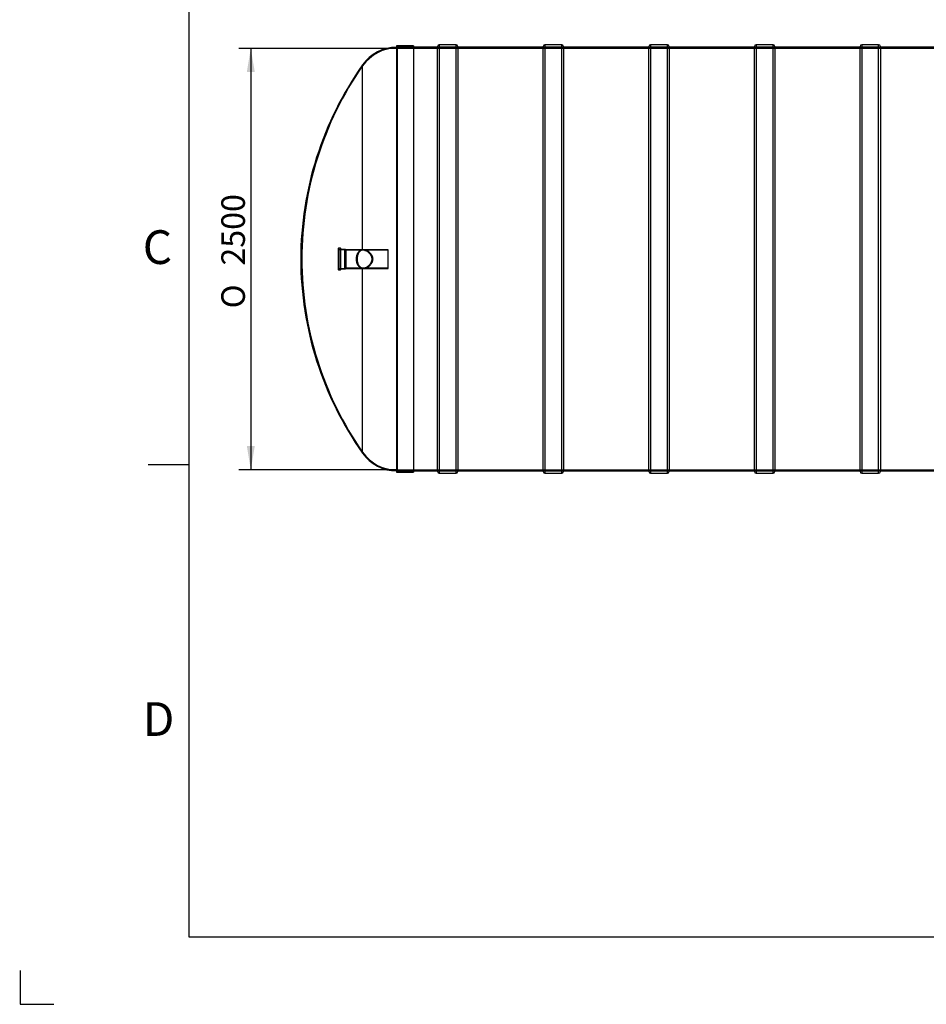
# Model space of a CAD drawing. Units: millimetres. Extents: x 0 to 420, y -1 to 296.
# Drawn here: x 0 to 135, y -1 to 145 of the extents above; entities that cross this region are included whole.
import ezdxf
from ezdxf import colors
from ezdxf.entities.mleader import LeaderData, LeaderLine
from ezdxf.enums import TextEntityAlignment as Align
from ezdxf.lldxf.tags import DXFTag
from ezdxf.math import Vec2, Vec3

# ---------------------------------------------------------------- set-up
doc = ezdxf.new("R2010")
doc.units = ezdxf.units.MM
for name, color, linetype in [('2389.001', 7, 'Continuous'), ('2500_RIBI', 7, 'Continuous'), ('ByBlock', 7, 'Continuous'), ('Default', 7, 'Continuous'), ('MUHVTORU_110_L_3', 7, 'Continuous'), ('SILINDER_2500_40', 7, 'Continuous')]:
    doc.layers.add(name, color=color, linetype=linetype)
doc.styles.add('SEACAD_Solid_Edge_ISO', font='seiso.ttf')
doc.styles.add('SEACAD_Solid_Edge_ISO1_Symbols', font='semeci1.ttf')
tags = doc.linetypes.add('HIDDEN2', pattern=[4.7625, 3.175, -1.5875]).pattern_tags.tags
tags[6:7] = [DXFTag(74, 4), DXFTag(75, 0), DXFTag(340, '0'), DXFTag(46, 0.0), DXFTag(50, 0.0), DXFTag(44, 0.0), DXFTag(45, 0.0)]
tags[4:5] = [DXFTag(74, 4), DXFTag(75, 0), DXFTag(340, '0'), DXFTag(46, 0.0), DXFTag(50, 0.0), DXFTag(44, 0.0), DXFTag(45, 0.0)]
doc.dimstyles.new('ISO', dxfattribs={"dimtxt": 3.5, "dimasz": 3.5, "dimexe": 1.75, "dimexo": 0, "dimgap": 0.875, "dimtad": 1, "dimdec": 0, "dimlfac": 40, "dimtxsty": 'SEACAD_Solid_Edge_ISO', "dimblk1": '_SE_FILLED', "dimblk2": '_SE_FILLED', "dimsah": 1, "dimcen": 1.75, "dimadec": 0, "dimazin": 0, "dimtfac": 0.5, "dimtdec": 1, "dimtmove": 0, "dimatfit": 3, "dimfxl": 1, "dimarcsym": 0})

# ---------------------------------------------------------------- blocks, each defined once
blk = doc.blocks.new('_DOT')
at = {"color": 0}
blk.add_line((0, 0), (-1, 0), dxfattribs=at)
at = {"color": 0, "const_width": 0.333}
blk.add_lwpolyline([(-0.1665, 0, 1), (0.1665, 0, 1)], format="xyb", close=True, dxfattribs=at)
blk = doc.blocks.new('SE1')
at = {"layer": '2389.001', "color": 7, "linetype": 'Continuous'}
for p, q in [((55.95, 141.49), (55.95, 78.26)), ((58.45, 141.49), (55.95, 141.49)), ((58.45, 141.49), (58.45, 78.26)), ((50.9, 111.25), (50.9, 138.67)), ((50.9, 81.08), (50.9, 108.5)), ((55.95, 78.26), (58.45, 78.26))]:
    blk.add_line(p, q, dxfattribs=at)
at = {"layer": '2389.001', "color": 7, "linetype": 'HIDDEN2'}
for p, q in [((56.02, 141.31), (56.02, 78.44)), ((58.45, 141.31), (56.02, 141.31)), ((51.05, 111.25), (50.94, 111.25)), ((50.94, 108.5), (51.05, 108.5)), ((56.02, 78.44), (58.45, 78.44))]:
    blk.add_line(p, q, dxfattribs=at)
at = {"layer": '2389.001', "color": 7, "linetype": 'Continuous'}
for centre, radius, start, end in [((56, 135.06), 6.25, 90.4869, 144.7016), ((91.71, 109.78), 50, 144.7016, 179.8866), ((91.71, 109.98), 50, 180.1134, 215.2984), ((56, 84.7), 6.25, 215.2984, 269.5131)]:
    blk.add_arc(centre, radius, start, end, dxfattribs=at)
at = {"layer": '2389.001', "color": 7, "linetype": 'HIDDEN2'}
for centre, radius, start, end in [((56.02, 134.94), 6.25, 90, 145.0503), ((91.88, 109.88), 50, 145.0503, 180), ((91.88, 109.88), 50, 180, 214.9497), ((56.02, 84.81), 6.25, 214.9497, 270)]:
    blk.add_arc(centre, radius, start, end, dxfattribs=at)
for points, knots in [([(50.9, 108.5), (50.79, 108.51), (50.68, 108.54), (50.52, 108.63), (50.46, 108.67), (50.37, 108.76), (50.32, 108.81), (50.25, 108.9), (50.23, 108.94), (50.19, 109), (50.17, 109.04), (50.13, 109.11), (50.12, 109.15), (50.08, 109.23), (50.07, 109.27), (50.03, 109.4), (50.01, 109.49), (49.98, 109.68), (49.97, 109.77), (49.97, 109.92), (49.97, 109.97), (49.98, 110.07), (49.99, 110.11), (50.01, 110.26), (50.03, 110.35), (50.07, 110.48), (50.08, 110.52), (50.11, 110.6), (50.13, 110.64), (50.19, 110.75), (50.23, 110.82), (50.32, 110.94), (50.36, 110.99), (50.46, 111.08), (50.51, 111.12), (50.67, 111.21), (50.79, 111.24), (50.9, 111.25)], [0, 0, 0, 0, 0.125, 0.125, 0.1875, 0.1875, 0.25, 0.25, 0.28125, 0.28125, 0.3125, 0.3125, 0.34375, 0.34375, 0.375, 0.375, 0.4375, 0.4375, 0.5, 0.5, 0.53125, 0.53125, 0.5625, 0.5625, 0.625, 0.625, 0.65625, 0.65625, 0.6875, 0.6875, 0.75, 0.75, 0.8125, 0.8125, 0.875, 0.875, 1, 1, 1, 1]), ([(50.9, 111.24), (50.8, 111.22), (50.7, 111.17), (50.56, 111.07), (50.51, 111.03), (50.42, 110.93), (50.38, 110.88), (50.3, 110.76), (50.27, 110.7), (50.2, 110.56), (50.18, 110.48), (50.14, 110.36), (50.13, 110.32), (50.11, 110.23), (50.11, 110.19), (50.09, 110.1), (50.09, 110.06), (50.08, 109.97), (50.08, 109.93), (50.08, 109.79), (50.09, 109.7), (50.11, 109.57), (50.11, 109.53), (50.13, 109.44), (50.14, 109.4), (50.16, 109.32), (50.18, 109.28), (50.2, 109.2), (50.22, 109.17), (50.27, 109.06), (50.3, 109), (50.38, 108.88), (50.42, 108.82), (50.51, 108.73), (50.55, 108.69), (50.65, 108.62), (50.7, 108.59), (50.8, 108.54), (50.85, 108.53), (50.9, 108.52)], [0, 0, 0, 0, 0.125, 0.125, 0.1875, 0.1875, 0.25, 0.25, 0.3125, 0.3125, 0.375, 0.375, 0.40625, 0.40625, 0.4375, 0.4375, 0.46875, 0.46875, 0.5, 0.5, 0.5625, 0.5625, 0.59375, 0.59375, 0.625, 0.625, 0.65625, 0.65625, 0.6875, 0.6875, 0.75, 0.75, 0.8125, 0.8125, 0.875, 0.875, 0.9375, 0.9375, 1, 1, 1, 1]), ([(50.9, 108.52), (50.97, 108.5), (51.04, 108.5), (51.18, 108.51), (51.26, 108.53), (51.42, 108.57), (51.49, 108.61), (51.65, 108.69), (51.73, 108.73), (51.88, 108.85), (51.96, 108.91), (52.06, 109.02), (52.1, 109.06), (52.17, 109.14), (52.2, 109.18), (52.26, 109.27), (52.29, 109.32), (52.34, 109.42), (52.36, 109.47), (52.4, 109.58), (52.42, 109.64), (52.44, 109.76), (52.44, 109.82), (52.44, 109.94), (52.44, 110), (52.42, 110.11), (52.4, 110.17), (52.36, 110.28), (52.34, 110.33), (52.29, 110.43), (52.26, 110.48), (52.17, 110.62), (52.1, 110.7), (51.96, 110.84), (51.88, 110.91), (51.73, 111.02), (51.65, 111.07), (51.49, 111.15), (51.42, 111.18), (51.26, 111.23), (51.19, 111.24), (51.04, 111.26), (50.97, 111.25), (50.9, 111.24)], [0, 0, 0, 0, 0.0625, 0.0625, 0.125, 0.125, 0.1875, 0.1875, 0.25, 0.25, 0.3125, 0.3125, 0.34375, 0.34375, 0.375, 0.375, 0.40625, 0.40625, 0.4375, 0.4375, 0.46875, 0.46875, 0.5, 0.5, 0.53125, 0.53125, 0.5625, 0.5625, 0.59375, 0.59375, 0.625, 0.625, 0.6875, 0.6875, 0.75, 0.75, 0.8125, 0.8125, 0.875, 0.875, 0.9375, 0.9375, 1, 1, 1, 1])]:
    blk.add_open_spline(points, degree=3, knots=knots, dxfattribs=at)
at = {"layer": '2389.001', "color": 7, "linetype": 'Continuous'}
blk.add_open_spline([(50.94, 111.25), (51.05, 111.25), (51.17, 111.22), (51.37, 111.14), (51.44, 111.11), (51.58, 111.02), (51.65, 110.97), (51.78, 110.86), (51.85, 110.79), (51.94, 110.69), (51.97, 110.65), (52.03, 110.57), (52.06, 110.53), (52.13, 110.4), (52.18, 110.3), (52.23, 110.15), (52.24, 110.09), (52.25, 109.99), (52.26, 109.93), (52.26, 109.82), (52.25, 109.76), (52.24, 109.66), (52.22, 109.6), (52.19, 109.5), (52.17, 109.45), (52.13, 109.36), (52.11, 109.31), (52.03, 109.18), (51.97, 109.1), (51.85, 108.96), (51.78, 108.89), (51.65, 108.78), (51.58, 108.73), (51.44, 108.65), (51.37, 108.61), (51.17, 108.53), (51.05, 108.5), (50.94, 108.5)], degree=3, knots=[0.0122722, 0.0122722, 0.0122722, 0.0122722, 0.125, 0.125, 0.1875, 0.1875, 0.25, 0.25, 0.3125, 0.3125, 0.34375, 0.34375, 0.375, 0.375, 0.4375, 0.4375, 0.46875, 0.46875, 0.5, 0.5, 0.53125, 0.53125, 0.5625, 0.5625, 0.59375, 0.59375, 0.625, 0.625, 0.6875, 0.6875, 0.75, 0.75, 0.8125, 0.8125, 0.875, 0.875, 0.9877162, 0.9877162, 0.9877162, 0.9877162], dxfattribs=at)
at = {"layer": '2500_RIBI', "color": 7, "linetype": 'Continuous'}
for p, q in [((62.27, 141.65), (62.27, 78.1)), ((64.77, 141.65), (62.27, 141.65)), ((64.77, 78.1), (64.77, 141.65)), ((77.95, 141.65), (77.95, 78.1)), ((80.45, 141.65), (77.95, 141.65)), ((80.45, 78.1), (80.45, 141.65)), ((93.63, 141.65), (93.63, 78.1)), ((96.13, 141.65), (93.63, 141.65)), ((96.13, 78.1), (96.13, 141.65)), ((109.31, 141.65), (109.31, 78.1)), ((111.81, 141.65), (109.31, 141.65)), ((111.81, 78.1), (111.81, 141.65)), ((124.99, 141.65), (124.99, 78.1)), ((127.49, 141.65), (124.99, 141.65)), ((127.49, 78.1), (127.49, 141.65)), ((62.02, 78.35), (62.02, 141.4)), ((65.02, 141.4), (65.02, 78.35)), ((77.7, 78.35), (77.7, 141.4)), ((80.7, 141.4), (80.7, 78.35)), ((93.38, 78.35), (93.38, 141.4)), ((96.38, 141.4), (96.38, 78.35)), ((109.06, 78.35), (109.06, 141.4)), ((112.06, 141.4), (112.06, 78.35)), ((124.74, 78.35), (124.74, 141.4)), ((127.74, 141.4), (127.74, 78.35)), ((62.27, 78.1), (64.77, 78.1)), ((77.95, 78.1), (80.45, 78.1)), ((93.63, 78.1), (96.13, 78.1)), ((109.31, 78.1), (111.81, 78.1)), ((124.99, 78.1), (127.49, 78.1))]:
    blk.add_line(p, q, dxfattribs=at)
at = {"layer": '2500_RIBI', "color": 7, "linetype": 'HIDDEN2'}
for p, q in [((65.02, 141.28), (62.02, 141.28)), ((80.7, 141.28), (77.7, 141.28)), ((96.38, 141.28), (93.38, 141.28)), ((112.06, 141.28), (109.06, 141.28)), ((127.74, 141.28), (124.74, 141.28)), ((62.02, 78.48), (65.02, 78.48)), ((77.7, 78.48), (80.7, 78.48)), ((93.38, 78.48), (96.38, 78.48)), ((109.06, 78.48), (112.06, 78.48)), ((124.74, 78.48), (127.74, 78.48))]:
    blk.add_line(p, q, dxfattribs=at)
at = {"layer": '2500_RIBI', "color": 7, "linetype": 'Continuous'}
for centre, start, end in [((62.27, 141.4), 90, 180), ((64.77, 141.4), 0, 90), ((77.95, 141.4), 90, 180), ((80.45, 141.4), 0, 90), ((93.63, 141.4), 90, 180), ((96.13, 141.4), 0, 90), ((109.31, 141.4), 90, 180), ((111.81, 141.4), 0, 90), ((124.99, 141.4), 90, 180), ((127.49, 141.4), 0, 90), ((62.27, 78.35), 180, 270), ((64.77, 78.35), 270, 0), ((77.95, 78.35), 180, 270), ((80.45, 78.35), 270, 0), ((93.63, 78.35), 180, 270), ((96.13, 78.35), 270, 0), ((109.31, 78.35), 180, 270), ((111.81, 78.35), 270, 0), ((124.99, 78.35), 180, 270), ((127.49, 78.35), 270, 0)]:
    blk.add_arc(centre, 0.25, start, end, dxfattribs=at)
at = {"layer": 'MUHVTORU_110_L_3', "color": 7, "linetype": 'Continuous'}
for p, q in [((47.27, 111.42), (47.27, 108.33)), ((47.35, 108.26), (47.35, 111.5)), ((47.57, 111.5), (47.35, 111.5)), ((47.57, 111.5), (47.57, 108.26)), ((47.65, 108.33), (47.65, 111.42)), ((48.37, 111.31), (47.65, 111.31)), ((48.37, 111.31), (48.37, 108.44)), ((48.45, 111.25), (48.37, 111.31)), ((48.45, 108.5), (48.45, 111.25)), ((50.94, 111.25), (48.45, 111.25)), ((47.35, 108.26), (47.57, 108.26)), ((47.65, 108.44), (48.37, 108.44)), ((48.37, 108.44), (48.45, 108.5)), ((48.45, 108.5), (50.94, 108.5))]:
    blk.add_line(p, q, dxfattribs=at)
at = {"layer": 'MUHVTORU_110_L_3', "color": 7, "linetype": 'HIDDEN2'}
for p, q in [((48.27, 111.25), (47.27, 111.25)), ((48.27, 108.5), (48.27, 111.25)), ((54.7, 111.18), (48.27, 111.18)), ((54.7, 111.25), (50.94, 111.25)), ((54.7, 108.5), (54.7, 111.25)), ((47.27, 108.5), (48.27, 108.5)), ((48.27, 108.58), (54.7, 108.58)), ((50.94, 108.5), (54.7, 108.5))]:
    blk.add_line(p, q, dxfattribs=at)
at = {"layer": 'MUHVTORU_110_L_3', "color": 7, "linetype": 'Continuous'}
for centre, start, end in [((47.35, 111.42), 90, 180), ((47.57, 111.42), 0, 90), ((47.35, 108.33), 180, 270), ((47.57, 108.33), 270, 0)]:
    blk.add_arc(centre, 0.075, start, end, dxfattribs=at)
at = {"layer": 'SILINDER_2500_40', "color": 7, "linetype": 'HIDDEN2'}
for p, q in [((58.45, 141.28), (56.02, 141.28)), ((243.52, 141.13), (56.02, 141.13)), ((65.02, 141.28), (62.02, 141.28)), ((80.7, 141.28), (77.7, 141.28)), ((96.38, 141.28), (93.38, 141.28)), ((112.06, 141.28), (109.06, 141.28)), ((127.74, 141.28), (124.74, 141.28)), ((56.02, 78.63), (243.52, 78.63)), ((56.02, 78.48), (58.45, 78.48)), ((62.02, 78.48), (65.02, 78.48)), ((77.7, 78.48), (80.7, 78.48)), ((93.38, 78.48), (96.38, 78.48)), ((109.06, 78.48), (112.06, 78.48)), ((124.74, 78.48), (127.74, 78.48))]:
    blk.add_line(p, q, dxfattribs=at)
at = {"layer": 'SILINDER_2500_40', "color": 7, "linetype": 'Continuous'}
for p, q in [((62.02, 141.28), (58.45, 141.28)), ((77.7, 141.28), (65.02, 141.28)), ((93.38, 141.28), (80.7, 141.28)), ((109.06, 141.28), (96.38, 141.28)), ((124.74, 141.28), (112.06, 141.28)), ((140.42, 141.28), (127.74, 141.28)), ((58.45, 78.48), (62.02, 78.48)), ((65.02, 78.48), (77.7, 78.48)), ((80.7, 78.48), (93.38, 78.48)), ((96.38, 78.48), (109.06, 78.48)), ((112.06, 78.48), (124.74, 78.48)), ((127.74, 78.48), (140.42, 78.48))]:
    blk.add_line(p, q, dxfattribs=at)
blk = doc.blocks.new('DMBLK77')
at = {"layer": 'Default', "linetype": 'Continuous'}
for points in [[(33.72, 137.63), (34.89, 137.63), (34.3, 141.13)], [(33.72, 82.13), (34.3, 78.63), (34.89, 82.13)]]:
    blk.add_hatch(color=7, dxfattribs=at).paths.add_polyline_path(points)
at = {"layer": 'Default', "color": 7, "linetype": 'Continuous'}
for p, q in [((56.02, 141.13), (32.55, 141.13)), ((34.3, 141.13), (34.3, 78.63)), ((56.02, 78.63), (32.55, 78.63))]:
    blk.add_line(p, q, dxfattribs=at)
for s, style, p in [('2500', 'SEACAD_Solid_Edge_ISO', (29.93, 108.91)), ('O', 'SEACAD_Solid_Edge_ISO1_Symbols', (29.93, 102.57))]:
    blk.add_text(s, height=3.5, rotation=90, dxfattribs=dict(at, style=style)).set_placement(p, align=Align.TOP_LEFT)
blk = doc.blocks.new('_SE_FILLED')
at = {"color": 0}
blk.add_line((0, 0), (-1, 0), dxfattribs=at)
blk.add_solid([(0, 0), (-1, -0.1665), (-1, 0.1665), (0, 0)], dxfattribs=at)

msp = doc.modelspace()

# ---------------------------------------------------------------- linework, layer by layer
at = {"layer": 'ByBlock', "color": 7, "linetype": 'Continuous'}
for p, q in [((25.0928, 286.3488), (25.0928, 9.3488)), ((25.0928, 9.3488), (410.0928, 9.3488)), ((0.0928, 4.3488), (0.0928, -0.6512)), ((0.0928, -0.6512), (5.0928, -0.6512))]:
    msp.add_line(p, q, dxfattribs=at)
at = {"layer": 'Default', "color": 7, "linetype": 'Continuous'}
msp.add_line((25.0928, 79.3488), (19.0928, 79.3488), dxfattribs=at)

# ---------------------------------------------------------------- block references
at = {"layer": 'Default'}
msp.add_blockref('SE1', (0, 0), dxfattribs=at)

# ---------------------------------------------------------------- texts
at = {"layer": 'Default', "char_height": 5, "width": 13.78061, "attachment_point": 1}
for s, insert in [('{\\fSolid Edge ISO|b0||i0||c0|p34;\\C7;\\H5.;\\W1.;C}', (18.2684, 114.1499)), ('{\\fSolid Edge ISO|b0||i0||c0|p34;\\C7;\\H5.;\\W1.;D}', (18.2684, 44.1499))]:
    msp.add_mtext(s, dxfattribs=dict(at, insert=insert))

# ---------------------------------------------------------------- dimensions: what is measured, and where the dimension line sits
at = {"layer": 'Default', "color": 7, "linetype": 'Continuous'}
dim = msp.add_linear_dim(base=(34.3047, 141.1269), p1=(56.0216, 141.1269), p2=(56.0216, 78.6269), angle=270, text='\\A1;%%C <>', dimstyle='ISO', override={"dimdec": 1}, dxfattribs=at)
dim.commit()
dim.dimension.update_dxf_attribs({"geometry": 'DMBLK77', "text_midpoint": (34.3047, 109.8769), "dimtype": 161})

# ---------------------------------------------------------------- leaders
ml = msp.add_multileader_mtext('Standard', dxfattribs=at)
ml.set_content('{\\pxsm0.9;\\fSolid Edge ISO|b0||i0||c0|p34;\\W1.;Tank 40m3\\P}', color=256)
ml.set_leader_properties()
ml.set_arrow_properties(name='DOT')
ml.build(insert=Vec2(0, 0))
ml.multileader.update_dxf_attribs({"leader_type": 0, "dogleg_length": 0, "arrow_head_size": 3.5})
ctx = ml.context
ctx.base_point, ctx.char_height, ctx.arrow_head_size = Vec3(353.1655, 25.9486), 3.5, 3.5
notes = []
notes.append((ctx, [(0, (0, 0, 0), (0, 0), (1, 0), 1, [])]))
ctx.mtext.insert = Vec3(355.1655, 27.7161)
ml = msp.add_multileader_mtext('Standard', dxfattribs=at)
ml.set_content('{\\pxsm0.9;\\fSolid Edge ISO|b0||i0||c0|p34;\\W1.;MV\\P}', color=256)
ml.set_leader_properties()
ml.set_arrow_properties(name='DOT')
ml.build(insert=Vec2(0, 0))
ml.multileader.update_dxf_attribs({"leader_type": 0, "dogleg_length": 0, "arrow_head_size": 3.5})
ctx = ml.context
ctx.base_point, ctx.char_height, ctx.arrow_head_size = Vec3(270.2379, 25.4983), 3.5, 3.5
notes.append((ctx, [(0, (0, 0, 0), (0, 0), (1, 0), 1, [])]))
ctx.mtext.insert = Vec3(272.2379, 27.2518)
ml = msp.add_multileader_mtext('Standard', dxfattribs=at)
ml.set_content('{\\pxsm0.9;\\fSolid Edge ISO|b0||i0||c0|p34;\\W1.;05.06.2023\\P}', color=256)
ml.set_leader_properties()
ml.set_arrow_properties(name='DOT')
ml.build(insert=Vec2(0, 0))
ml.multileader.update_dxf_attribs({"leader_type": 0, "dogleg_length": 0, "arrow_head_size": 3.5})
ctx = ml.context
ctx.base_point, ctx.char_height, ctx.arrow_head_size = Vec3(242.304, 25.2503), 3.5, 3.5
notes.append((ctx, [(0, (0, 0, 0), (0, 0), (1, 0), 1, [])]))
ctx.mtext.insert = Vec3(244.304, 27.0178)
ml = msp.add_multileader_mtext('Standard', dxfattribs=at)
ml.set_content('{\\pxsm0.9;\\fSolid Edge ISO|b0||i0||c0|p34;\\W1.;1\\P}', color=256)
ml.set_leader_properties()
ml.set_arrow_properties(name='DOT')
ml.build(insert=Vec2(0, 0))
ml.multileader.update_dxf_attribs({"leader_type": 0, "dogleg_length": 0, "arrow_head_size": 3.5})
ctx = ml.context
ctx.base_point, ctx.char_height, ctx.arrow_head_size = Vec3(397.7943, 13.9152), 3.5, 3.5
notes.append((ctx, [(0, (0, 0, 0), (0, 0), (1, 0), 1, [])]))
ctx.mtext.insert = Vec3(399.7943, 15.6687)
for ctx, leaders in notes:
    for number, flags, end, landing, length, lines in leaders:
        leader = LeaderData()
        leader.index, (leader.has_last_leader_line, leader.has_dogleg_vector, leader.attachment_direction) = number, flags
        leader.last_leader_point, leader.dogleg_vector, leader.dogleg_length = Vec3(end), Vec3(landing), length
        for number, points, colour, breaks in lines:
            line = LeaderLine()
            line.index, line.vertices, line.color, line.breaks = number, Vec3.list(points), colors.encode_raw_color(colour), breaks
            leader.lines.append(line)
        ctx.leaders.append(leader)

doc.saveas('drawing.dxf')
